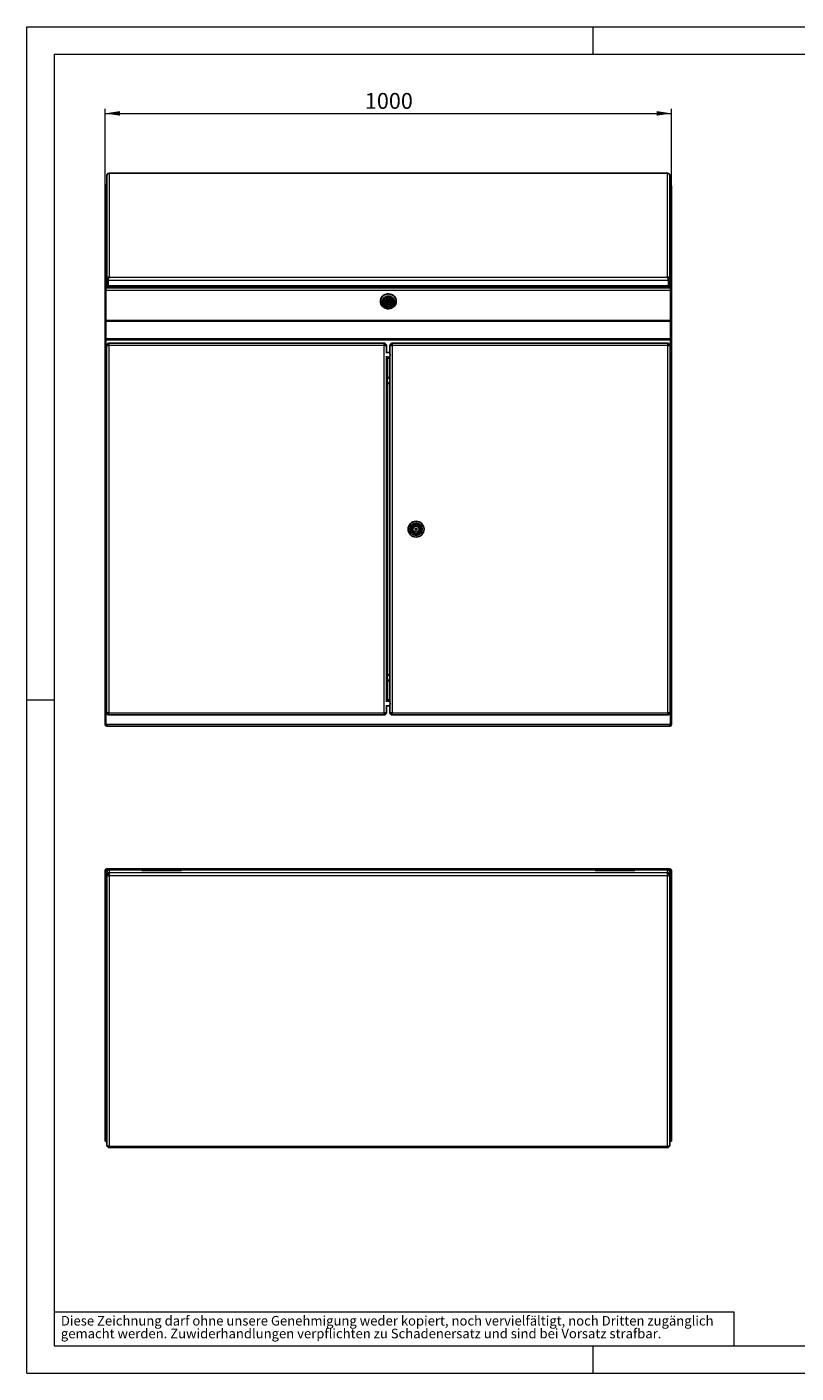
# Model space of a CAD drawing. Units: millimetres. Extents: x 0 to 420, y 0 to 297.
# Drawn here: x 0 to 170, y 0 to 297 of the extents above; entities that cross this region are included whole.
import ezdxf

# ---------------------------------------------------------------- set-up
doc = ezdxf.new("R2010")
doc.units = ezdxf.units.MM
doc.styles.add('SLDTEXTSTYLE0', font='TXT', dxfattribs={"width": 0.75})
doc.dimstyles.new('SLDDIMSTYLE0', dxfattribs={"dimtxt": 3.5, "dimasz": 3.3, "dimexe": 0, "dimexo": 0.0625, "dimgap": 0.875, "dimtad": 1, "dimdec": 1, "dimlfac": 8, "dimrnd": 1e-09, "dimzin": 12, "dimdsep": 46, "dimtxsty": 'SLDTEXTSTYLE0', "dimsah": 1, "dimcen": 0.09, "dimadec": 0, "dimazin": 3, "dimtfac": 1, "dimtdec": 1, "dimtofl": 0, "dimtmove": 0, "dimatfit": 3, "dimfxl": 1, "dimfrac": 2, "dimtolj": 1, "dimtzin": 12, "dimarcsym": 0})

# ---------------------------------------------------------------- blocks, each defined once
blk = doc.blocks.new('SW_NOTE_2')
at = {"color": 0, "linetype": 'Continuous', "lineweight": 0, "attachment_point": 1, "style": 'SLDTEXTSTYLE0'}
for s, insert, char_height in [('gemacht werden. Zuwiderhandlungen verpflichten zu Schadenersatz und sind bei Vorsatz strafbar.', (0, -0.09), 2.1167), ('Diese Zeichnung darf ohne unsere Genehmigung weder kopiert, noch vervielfältigt, noch Dritten zugänglich', (0, 2.73), 2.11667)]:
    blk.add_mtext(s, dxfattribs=dict(at, insert=insert, char_height=char_height))
blk = doc.blocks.new('_D')
at = {"color": 7, "linetype": 'Continuous', "lineweight": 18}
for p, q in [((17.26, 260.77), (17.26, 278.92)), ((17.26, 277.92), (142.26, 277.92)), ((142.26, 260.77), (142.26, 278.92))]:
    blk.add_line(p, q, dxfattribs=at)
for points in [[(17.26, 277.92), (20.56, 277.41), (20.56, 278.43)], [(142.26, 277.92), (138.96, 278.43), (138.96, 277.41)]]:
    blk.add_solid(points, dxfattribs=at)
at = {"color": 7, "linetype": 'Continuous', "lineweight": 18, "insert": (74.58, 282.43), "char_height": 3.5, "attachment_point": 1, "style": 'SLDTEXTSTYLE0'}
blk.add_mtext('1000', dxfattribs=at)

msp = doc.modelspace()

# ---------------------------------------------------------------- linework, layer by layer
at = {"color": 7, "linetype": 'Continuous', "lineweight": 18}
for p, q in [((0, 0), (0, 297)), ((0, 297), (420, 297)), ((125, 291), (125, 297)), ((6, 291), (414, 291)), ((6, 291), (6, 6)), ((6, 148.5), (0, 148.5)), ((6, 13.5), (156, 13.5)), ((156, 13.5), (156, 6)), ((6, 6), (414, 6)), ((125, 0), (125, 6)), ((0, 0), (420, 0))]:
    msp.add_line(p, q, dxfattribs=at)
at = {"color": 7, "linetype": 'Continuous', "lineweight": 25}
for p, q in [((141.381, 264.732), (18.131, 264.732)), ((18.131, 264.699), (18.131, 264.732)), ((141.381, 264.732), (141.381, 264.699)), ((17.443, 261.952), (17.256, 261.952)), ((17.256, 261.952), (17.256, 260.94)), ((17.443, 261.952), (17.443, 261.076)), ((17.443, 261.923), (17.452, 261.902)), ((17.452, 262.145), (17.452, 261.146)), ((17.631, 262.17), (17.486, 262.17)), ((17.631, 264.232), (17.631, 241.267)), ((141.881, 241.267), (141.881, 264.232)), ((142.026, 262.17), (141.881, 262.17)), ((142.06, 262.145), (142.06, 261.146)), ((142.256, 261.952), (142.068, 261.952)), ((142.068, 261.076), (142.068, 261.952)), ((142.256, 261.952), (142.256, 260.94)), ((17.256, 260.94), (17.301, 260.94)), ((17.256, 260.94), (17.256, 260.773)), ((17.256, 240.201), (17.256, 260.773)), ((17.631, 261.146), (17.452, 261.146)), ((17.452, 261.146), (17.452, 261.081)), ((142.06, 261.146), (141.881, 261.146)), ((142.06, 261.146), (142.06, 261.081)), ((142.256, 260.94), (142.211, 260.94)), ((142.256, 260.94), (142.256, 260.773)), ((142.256, 260.773), (142.256, 240.201)), ((17.631, 241.267), (17.881, 241.267)), ((17.631, 241.267), (17.631, 239.575)), ((17.881, 241.267), (17.881, 239.575)), ((17.925, 241.251), (17.973, 241.341)), ((17.925, 241.162), (17.925, 241.251)), ((17.925, 241.162), (17.925, 239.936)), ((141.587, 241.162), (141.587, 241.251)), ((141.587, 241.162), (141.587, 239.936)), ((141.881, 241.267), (141.631, 241.267)), ((141.631, 241.267), (141.631, 239.575)), ((141.881, 241.267), (141.881, 239.575)), ((17.256, 240.201), (17.256, 239.081)), ((17.301, 240.201), (17.256, 240.201)), ((17.256, 239.081), (17.443, 239.081)), ((17.256, 232.247), (17.256, 239.081)), ((17.443, 240.201), (17.301, 240.201)), ((17.443, 240.362), (17.631, 240.362)), ((17.443, 240.362), (17.443, 239.33)), ((17.443, 238.846), (17.443, 239.33)), ((17.443, 238.846), (17.443, 232.26)), ((17.631, 239.575), (17.881, 239.575)), ((17.881, 240.384), (17.925, 240.384)), ((17.881, 240.362), (17.925, 240.362)), ((17.925, 239.616), (17.925, 239.936)), ((17.925, 239.616), (141.587, 239.616)), ((141.587, 240.384), (141.631, 240.384)), ((141.587, 240.362), (141.631, 240.362)), ((141.587, 239.936), (141.587, 239.616)), ((141.881, 239.575), (141.631, 239.575)), ((141.881, 240.362), (142.068, 240.362)), ((142.068, 239.33), (142.068, 240.362)), ((142.068, 240.201), (142.211, 240.201)), ((142.068, 239.33), (142.068, 238.846)), ((142.256, 239.081), (142.068, 239.081)), ((142.068, 232.26), (142.068, 238.846)), ((142.211, 240.201), (142.256, 240.201)), ((142.256, 240.201), (142.256, 239.081)), ((142.256, 239.081), (142.256, 232.247)), ((78.006, 236.489), (78.006, 236.444)), ((78.756, 236.459), (78.756, 236.328)), ((78.943, 236.456), (79.125, 236.456)), ((78.943, 236.164), (78.943, 236.456)), ((79.125, 236.164), (78.943, 236.164)), ((79.125, 236.164), (79.125, 236.456)), ((79.568, 236.624), (79.568, 236.31)), ((79.943, 236.31), (79.943, 236.624)), ((80.387, 236.456), (80.568, 236.456)), ((80.387, 236.456), (80.387, 236.164)), ((80.568, 236.164), (80.387, 236.164)), ((80.568, 236.456), (80.568, 236.164)), ((80.756, 236.328), (80.756, 236.459)), ((81.506, 236.444), (81.506, 236.489)), ((17.256, 232.247), (17.443, 232.247)), ((17.256, 228.246), (17.256, 232.247)), ((17.443, 232.044), (17.443, 232.26)), ((17.443, 232.044), (17.443, 228.163)), ((142.068, 232.26), (142.068, 232.044)), ((142.256, 232.247), (142.068, 232.247)), ((142.068, 228.163), (142.068, 232.044)), ((142.256, 232.247), (142.256, 228.246)), ((17.443, 228.246), (17.256, 228.246)), ((17.256, 228.246), (17.256, 224.217)), ((17.443, 228.163), (17.443, 227.988)), ((17.443, 224.317), (17.443, 227.988)), ((17.568, 226.693), (17.568, 145.693)), ((17.568, 226.693), (17.818, 226.693)), ((18.052, 227.193), (18.06, 226.943)), ((18.068, 227.193), (18.052, 227.193)), ((18.068, 227.193), (18.081, 227.193)), ((18.068, 227.193), (18.081, 227.193)), ((18.081, 227.193), (78.868, 227.193)), ((78.868, 227.193), (78.881, 227.193)), ((78.868, 227.193), (78.881, 227.193)), ((78.881, 227.193), (78.881, 226.943)), ((78.897, 227.193), (78.881, 227.193)), ((78.897, 227.193), (78.889, 226.943)), ((79.381, 225.018), (79.381, 226.693)), ((80.131, 226.693), (80.381, 226.693)), ((80.131, 226.693), (80.131, 225.031)), ((80.615, 227.193), (80.623, 226.943)), ((80.631, 227.193), (80.615, 227.193)), ((80.631, 227.193), (80.643, 227.193)), ((80.631, 227.193), (80.643, 227.193)), ((80.643, 227.193), (141.431, 227.193)), ((141.431, 227.193), (141.443, 227.193)), ((141.431, 227.193), (141.443, 227.193)), ((141.443, 227.193), (141.443, 226.943)), ((141.46, 227.193), (141.443, 227.193)), ((141.46, 227.193), (141.452, 226.943)), ((141.943, 145.693), (141.943, 226.693)), ((142.068, 228.246), (142.256, 228.246)), ((142.068, 227.988), (142.068, 228.163)), ((142.068, 227.988), (142.068, 224.317)), ((142.256, 224.217), (142.256, 228.246)), ((17.256, 224.217), (17.256, 148.168)), ((17.306, 224.217), (17.256, 224.217)), ((17.306, 224.217), (17.568, 224.217)), ((17.568, 224.317), (17.443, 224.317)), ((17.443, 224.317), (17.443, 224.217)), ((80.131, 225.194), (79.381, 225.194)), ((79.381, 148.078), (79.381, 224.345)), ((79.381, 223.891), (80.131, 223.891)), ((80.131, 224.321), (80.131, 148.078)), ((142.068, 224.317), (141.943, 224.317)), ((141.943, 224.217), (142.206, 224.217)), ((142.068, 224.217), (142.068, 224.317)), ((142.206, 224.217), (142.256, 224.217)), ((142.256, 224.217), (142.256, 148.168)), ((79.943, 219.801), (79.943, 219.676)), ((80.131, 219.801), (79.943, 219.801)), ((79.943, 219.676), (79.956, 219.676)), ((79.956, 218.301), (79.943, 218.301)), ((79.943, 218.301), (79.943, 218.176)), ((79.943, 218.176), (80.131, 218.176)), ((85.075, 186.343), (85.256, 186.343)), ((85.075, 186.031), (85.075, 186.343)), ((85.256, 186.031), (85.075, 186.031)), ((86.518, 186.343), (86.7, 186.343)), ((86.7, 186.031), (86.518, 186.031)), ((86.7, 186.343), (86.7, 186.031)), ((79.943, 154.21), (79.943, 154.085)), ((80.131, 154.21), (79.943, 154.21)), ((79.943, 154.085), (79.956, 154.085)), ((79.956, 152.71), (79.943, 152.71)), ((79.943, 152.71), (79.943, 152.585)), ((79.943, 152.585), (80.131, 152.585)), ((80.131, 148.517), (79.381, 148.517)), ((17.306, 148.168), (17.256, 148.168)), ((17.256, 143.068), (17.256, 148.168)), ((17.568, 148.168), (17.306, 148.168)), ((17.443, 148.068), (17.443, 148.168)), ((17.443, 148.068), (17.568, 148.068)), ((17.443, 148.068), (17.443, 143.068)), ((79.381, 145.693), (79.131, 145.693)), ((79.381, 145.693), (79.381, 147.376)), ((79.381, 147.214), (80.131, 147.214)), ((80.131, 147.355), (80.131, 145.693)), ((141.943, 145.693), (141.693, 145.693)), ((142.206, 148.168), (141.943, 148.168)), ((141.943, 148.068), (142.068, 148.068)), ((142.068, 148.168), (142.068, 148.068)), ((142.068, 143.068), (142.068, 148.068)), ((142.206, 148.168), (142.256, 148.168)), ((142.256, 148.168), (142.256, 143.068)), ((17.443, 143.068), (17.256, 143.068)), ((17.631, 143.068), (17.443, 143.068)), ((17.631, 143.068), (17.631, 142.693)), ((141.881, 142.693), (17.631, 142.693)), ((18.052, 145.193), (18.06, 145.443)), ((18.052, 145.193), (18.068, 145.193)), ((18.068, 145.193), (18.068, 145.443)), ((18.081, 145.193), (18.068, 145.193)), ((18.081, 145.193), (18.068, 145.193)), ((18.081, 145.193), (78.868, 145.193)), ((78.881, 145.193), (78.868, 145.193)), ((78.881, 145.193), (78.868, 145.193)), ((78.881, 145.193), (78.897, 145.193)), ((78.897, 145.193), (78.889, 145.443)), ((80.615, 145.193), (80.623, 145.443)), ((80.615, 145.193), (80.631, 145.193)), ((80.631, 145.193), (80.631, 145.443)), ((80.643, 145.193), (80.631, 145.193)), ((80.643, 145.193), (80.631, 145.193)), ((80.643, 145.193), (141.431, 145.193)), ((141.443, 145.193), (141.431, 145.193)), ((141.443, 145.193), (141.431, 145.193)), ((141.443, 145.193), (141.46, 145.193)), ((141.46, 145.193), (141.452, 145.443)), ((141.881, 142.693), (141.881, 143.068)), ((142.068, 143.068), (141.881, 143.068)), ((142.068, 143.068), (142.256, 143.068)), ((17.256, 110.874), (17.256, 110.783)), ((17.443, 110.874), (17.256, 110.874)), ((17.443, 110.783), (17.256, 110.783)), ((17.256, 110.783), (17.256, 108.146)), ((17.443, 110.874), (17.443, 110.783)), ((17.443, 110.783), (17.443, 108.146)), ((17.452, 110.807), (17.452, 110.739)), ((17.452, 110.739), (17.452, 108.135)), ((17.49, 110.89), (17.49, 110.882)), ((17.631, 111.249), (141.881, 111.249)), ((17.631, 110.546), (17.631, 109.899)), ((17.881, 109.899), (17.631, 109.899)), ((17.631, 109.896), (17.631, 109.899)), ((17.881, 109.896), (17.631, 109.896)), ((17.631, 109.896), (17.631, 50.071)), ((17.881, 109.896), (17.881, 109.899)), ((25.381, 111.012), (18.131, 111.012)), ((18.131, 109.717), (18.131, 110.363)), ((25.381, 111.012), (25.381, 110.9)), ((25.381, 110.9), (34.131, 110.9)), ((34.131, 110.9), (34.131, 111.012)), ((125.381, 111.012), (34.131, 111.012)), ((125.381, 111.012), (125.381, 110.9)), ((125.381, 110.9), (134.131, 110.9)), ((134.131, 110.9), (134.131, 111.012)), ((141.381, 111.012), (134.131, 111.012)), ((141.381, 110.363), (141.381, 109.717)), ((141.631, 109.899), (141.881, 109.899)), ((141.631, 109.899), (141.631, 109.896)), ((141.881, 109.896), (141.631, 109.896)), ((141.881, 109.899), (141.881, 110.546)), ((141.881, 109.899), (141.881, 109.896)), ((141.881, 50.071), (141.881, 109.896)), ((142.022, 110.882), (142.022, 110.89)), ((142.06, 110.739), (142.06, 110.807)), ((142.06, 110.739), (142.06, 108.135)), ((142.068, 110.874), (142.256, 110.874)), ((142.068, 110.783), (142.068, 110.874)), ((142.256, 110.783), (142.068, 110.783)), ((142.068, 108.146), (142.068, 110.783)), ((142.256, 110.874), (142.256, 110.783)), ((142.256, 110.783), (142.256, 108.146)), ((17.256, 108.146), (17.301, 108.146)), ((17.256, 54.183), (17.256, 108.146)), ((17.301, 108.146), (17.443, 108.146)), ((17.631, 108.135), (17.452, 108.135)), ((142.06, 108.135), (141.881, 108.135)), ((142.211, 108.146), (142.068, 108.146)), ((142.256, 108.146), (142.211, 108.146)), ((142.256, 108.146), (142.256, 54.183)), ((17.256, 54.183), (17.256, 54.119)), ((17.301, 54.119), (17.256, 54.119)), ((17.256, 54.119), (17.256, 51.202)), ((17.443, 54.058), (17.497, 54.058)), ((17.443, 54.058), (17.443, 53.991)), ((17.443, 53.991), (17.443, 51.303)), ((17.443, 53.991), (17.631, 53.991)), ((141.881, 53.991), (142.068, 53.991)), ((142.015, 54.058), (142.068, 54.058)), ((142.068, 54.058), (142.068, 53.991)), ((142.068, 51.303), (142.068, 53.991)), ((142.211, 54.119), (142.256, 54.119)), ((142.256, 54.183), (142.256, 54.119)), ((142.256, 54.119), (142.256, 51.202)), ((17.256, 51.202), (17.443, 51.202)), ((17.443, 51.063), (17.443, 51.303)), ((17.443, 51.063), (17.631, 51.063)), ((141.881, 51.063), (142.068, 51.063)), ((142.068, 51.303), (142.068, 51.063)), ((142.256, 51.202), (142.068, 51.202)), ((17.925, 49.797), (17.925, 50.03)), ((17.973, 49.764), (141.539, 49.764)), ((141.587, 49.797), (141.587, 50.03))]:
    msp.add_line(p, q, dxfattribs=at)
at = {"color": 8, "linetype": 'Continuous', "lineweight": 18}
for p, q in [((18.131, 264.699), (18.131, 241.808)), ((141.381, 264.699), (18.131, 264.699)), ((141.381, 241.808), (141.381, 264.699)), ((17.452, 262.145), (17.631, 262.145)), ((141.881, 262.145), (142.06, 262.145)), ((17.925, 241.162), (141.587, 241.162)), ((18.131, 241.808), (141.381, 241.808)), ((142.068, 239.33), (17.443, 239.33)), ((142.068, 238.846), (17.443, 238.846)), ((17.925, 239.936), (141.587, 239.936)), ((142.068, 232.26), (17.443, 232.26)), ((142.068, 232.044), (17.443, 232.044)), ((142.068, 228.163), (17.443, 228.163)), ((17.443, 227.988), (142.068, 227.988)), ((78.881, 226.693), (18.068, 226.693)), ((18.068, 226.693), (18.068, 145.693)), ((78.881, 145.693), (78.881, 226.693)), ((141.443, 226.693), (80.631, 226.693)), ((80.631, 226.693), (80.631, 145.693)), ((141.443, 145.693), (141.443, 226.693)), ((79.381, 224.238), (80.131, 224.238)), ((79.631, 219.403), (79.631, 223.756)), ((79.631, 153.812), (79.631, 218.574)), ((79.631, 148.655), (79.631, 152.983)), ((18.068, 145.693), (78.881, 145.693)), ((80.131, 148.171), (79.381, 148.171)), ((80.631, 145.693), (141.443, 145.693)), ((141.881, 143.068), (17.631, 143.068)), ((17.452, 110.739), (17.676, 110.739)), ((18.131, 111.012), (18.131, 110.363)), ((141.381, 110.363), (18.131, 110.363)), ((141.381, 110.363), (141.381, 111.012)), ((141.836, 110.739), (142.06, 110.739)), ((141.381, 109.717), (18.131, 109.717)), ((18.131, 109.717), (18.131, 50.084)), ((141.381, 50.084), (141.381, 109.717)), ((17.631, 51.303), (17.443, 51.303)), ((142.068, 51.303), (141.881, 51.303)), ((18.018, 50.03), (17.925, 50.03)), ((18.131, 50.084), (141.381, 50.084)), ((141.587, 50.03), (141.497, 50.03))]:
    msp.add_line(p, q, dxfattribs=at)
at = {"color": 7, "linetype": 'Continuous', "lineweight": 25, "flags": 128}
for points in [[(17.486, 262.168), (17.475, 262.167), (17.452, 262.145)], [(142.06, 262.145), (142.037, 262.167), (142.026, 262.168)], [(141.538, 241.342), (141.581, 241.262), (141.587, 241.251)], [(81.506, 236.489), (81.505, 236.555), (81.471, 236.816), (81.392, 237.069), (81.271, 237.306), (81.112, 237.522), (80.916, 237.712), (80.691, 237.87), (80.442, 237.992), (80.175, 238.075), (79.897, 238.118), (79.615, 238.118), (79.337, 238.075), (79.07, 237.992), (78.821, 237.87), (78.595, 237.712), (78.4, 237.522), (78.24, 237.306), (78.12, 237.069), (78.041, 236.816), (78.007, 236.555), (78.006, 236.489)], [(79.756, 238.078), (80.037, 238.057), (80.31, 237.994), (80.569, 237.891), (80.807, 237.75), (81.018, 237.576), (81.196, 237.372), (81.337, 237.145), (81.437, 236.899), (81.493, 236.641), (81.505, 236.379), (81.471, 236.118), (81.392, 235.865), (81.271, 235.627), (81.112, 235.411), (80.916, 235.221), (80.691, 235.064), (80.442, 234.941), (80.175, 234.858), (79.897, 234.816), (79.615, 234.816), (79.337, 234.858), (79.07, 234.941), (78.821, 235.064), (78.595, 235.221), (78.4, 235.411), (78.24, 235.627), (78.12, 235.865), (78.041, 236.118), (78.007, 236.379), (78.019, 236.641), (78.075, 236.899), (78.175, 237.145), (78.316, 237.372), (78.494, 237.576), (78.705, 237.75), (78.943, 237.891), (79.202, 237.994), (79.475, 238.057), (79.756, 238.078)], [(79.756, 237.594), (79.51, 237.573), (79.273, 237.512), (79.051, 237.412), (78.851, 237.277), (78.681, 237.11), (78.545, 236.918), (78.448, 236.707), (78.393, 236.482), (78.382, 236.252), (78.415, 236.024), (78.492, 235.805), (78.608, 235.603), (78.762, 235.423), (78.948, 235.271), (79.159, 235.153), (79.39, 235.073), (79.633, 235.031), (79.879, 235.031), (80.122, 235.073), (80.353, 235.153), (80.564, 235.271), (80.75, 235.423), (80.903, 235.603), (81.02, 235.805), (81.096, 236.024), (81.13, 236.252), (81.119, 236.482), (81.064, 236.707), (80.967, 236.918), (80.831, 237.11), (80.661, 237.277), (80.461, 237.412), (80.239, 237.512), (80.001, 237.573), (79.756, 237.594)], [(79.756, 237.366), (79.984, 237.344), (80.202, 237.281), (80.402, 237.177), (80.576, 237.038), (80.716, 236.869), (80.817, 236.677), (80.874, 236.47), (80.886, 236.256), (80.851, 236.045), (80.772, 235.845), (80.651, 235.664), (80.493, 235.509), (80.305, 235.387), (80.095, 235.302), (79.87, 235.259), (79.641, 235.259), (79.417, 235.302), (79.207, 235.387), (79.019, 235.509), (78.861, 235.664), (78.74, 235.845), (78.661, 236.045), (78.626, 236.256), (78.638, 236.47), (78.695, 236.677), (78.796, 236.869), (78.936, 237.038), (79.11, 237.177), (79.31, 237.281), (79.528, 237.344), (79.756, 237.366)], [(80.756, 236.327), (80.75, 236.227), (80.704, 236.03), (80.613, 235.847), (80.482, 235.686), (80.317, 235.555), (80.126, 235.461), (79.918, 235.407), (79.702, 235.396), (79.488, 235.428), (79.288, 235.503), (79.109, 235.616), (78.96, 235.763), (78.848, 235.936), (78.779, 236.127), (78.756, 236.328)], [(79.568, 236.31), (79.583, 236.377), (79.623, 236.434), (79.684, 236.472), (79.756, 236.485), (79.828, 236.472), (79.889, 236.434), (79.929, 236.377), (79.943, 236.31), (79.929, 236.243), (79.889, 236.186), (79.828, 236.148), (79.756, 236.135), (79.684, 236.148), (79.623, 236.186), (79.583, 236.243), (79.568, 236.31)], [(17.568, 226.693), (17.607, 226.693), (17.715, 226.693), (17.877, 226.693), (18.068, 226.693)], [(18.068, 226.693), (18.068, 226.881), (18.068, 227.041), (18.068, 227.15), (18.068, 227.193)], [(78.881, 227.193), (78.881, 227.15), (78.881, 227.041), (78.881, 226.881), (78.881, 226.693)], [(78.881, 226.693), (79.072, 226.693), (79.234, 226.693), (79.343, 226.693), (79.381, 226.693)], [(80.131, 226.693), (80.169, 226.693), (80.277, 226.693), (80.44, 226.693), (80.631, 226.693)], [(80.631, 226.693), (80.631, 226.881), (80.631, 227.041), (80.631, 227.15), (80.631, 227.193)], [(141.443, 227.193), (141.443, 227.15), (141.443, 227.041), (141.443, 226.881), (141.443, 226.693)], [(141.443, 226.693), (141.635, 226.693), (141.797, 226.693), (141.905, 226.693), (141.943, 226.693)], [(18.068, 145.693), (17.877, 145.693), (17.715, 145.693), (17.607, 145.693), (17.568, 145.693)], [(18.068, 145.193), (18.068, 145.236), (18.068, 145.345), (18.068, 145.506), (18.068, 145.693)], [(79.381, 145.693), (79.343, 145.693), (79.234, 145.693), (79.072, 145.693), (78.881, 145.693)], [(78.881, 145.693), (78.881, 145.506), (78.881, 145.345), (78.881, 145.236), (78.881, 145.193)], [(80.631, 145.693), (80.44, 145.693), (80.277, 145.693), (80.169, 145.693), (80.131, 145.693)], [(80.631, 145.193), (80.631, 145.236), (80.631, 145.345), (80.631, 145.506), (80.631, 145.693)], [(141.943, 145.693), (141.905, 145.693), (141.797, 145.693), (141.635, 145.693), (141.443, 145.693)], [(141.443, 145.693), (141.443, 145.506), (141.443, 145.345), (141.443, 145.236), (141.443, 145.193)], [(17.488, 110.87), (17.458, 110.872), (17.443, 110.874)], [(17.631, 111.249), (17.609, 111.238), (17.586, 111.206), (17.564, 111.154), (17.542, 111.086), (17.519, 111.006), (17.497, 110.918), (17.475, 110.827), (17.452, 110.739)], [(18.131, 109.717), (18.033, 109.72), (17.94, 109.73), (17.853, 109.747), (17.777, 109.769), (17.715, 109.796), (17.669, 109.827), (17.641, 109.861), (17.631, 109.896)], [(18.131, 109.806), (18.082, 109.808), (18.035, 109.813), (17.992, 109.822), (17.954, 109.833), (17.923, 109.846), (17.9, 109.862), (17.886, 109.879), (17.881, 109.896)], [(141.631, 109.896), (141.626, 109.879), (141.612, 109.862), (141.589, 109.846), (141.558, 109.833), (141.52, 109.822), (141.477, 109.813), (141.43, 109.808), (141.381, 109.806)], [(141.881, 109.896), (141.871, 109.861), (141.843, 109.827), (141.797, 109.796), (141.734, 109.769), (141.659, 109.747), (141.572, 109.73), (141.478, 109.72), (141.381, 109.717)], [(142.06, 110.739), (142.037, 110.827), (142.015, 110.918), (141.993, 111.006), (141.97, 111.086), (141.948, 111.154), (141.926, 111.206), (141.903, 111.238), (141.881, 111.249)], [(142.06, 110.807), (142.037, 110.851), (142.021, 110.883)], [(142.068, 110.874), (142.054, 110.872), (142.028, 110.87)], [(17.443, 108.21), (17.447, 108.197), (17.452, 108.19)], [(142.06, 108.19), (142.065, 108.197), (142.068, 108.21)], [(18.131, 50.084), (18.045, 50.066), (17.96, 50.053), (17.882, 50.044), (17.81, 50.041), (17.749, 50.042), (17.698, 50.046), (17.662, 50.053), (17.639, 50.062), (17.633, 50.066), (17.631, 50.071)], [(17.925, 49.797), (17.971, 49.764), (18.017, 49.791), (18.062, 49.875), (18.108, 50.006), (18.131, 50.084)], [(141.381, 50.084), (141.427, 49.936), (141.472, 49.826), (141.518, 49.77), (141.564, 49.773), (141.587, 49.797)]]:
    msp.add_lwpolyline(points, dxfattribs=at)
at = {"color": 8, "linetype": 'Continuous', "lineweight": 18, "flags": 128}
for points in [[(78.756, 236.328), (78.779, 236.529), (78.848, 236.72), (78.96, 236.893), (79.109, 237.039), (79.288, 237.153), (79.488, 237.227), (79.702, 237.26), (79.918, 237.249), (80.126, 237.195), (80.317, 237.101), (80.482, 236.97), (80.613, 236.809), (80.704, 236.626), (80.75, 236.429), (80.756, 236.327)], [(79.756, 235.423), (79.406, 235.485), (79.236, 235.568), (79.084, 235.683), (78.961, 235.825), (78.873, 235.984), (78.806, 236.31), (78.873, 236.636), (78.961, 236.795), (79.084, 236.937), (79.236, 237.052), (79.406, 237.135), (79.756, 237.197)], [(79.756, 237.197), (80.106, 237.135), (80.276, 237.052), (80.428, 236.937), (80.551, 236.795), (80.639, 236.636), (80.706, 236.31), (80.639, 235.984), (80.551, 235.825), (80.428, 235.683), (80.276, 235.568), (80.106, 235.485), (79.756, 235.423)]]:
    msp.add_lwpolyline(points, dxfattribs=at)
at = {"color": 7, "linetype": 'Continuous', "lineweight": 25}
for radius in [1.75, 1.375, 1.131, 1.006, 1, 0.187]:
    msp.add_circle((85.887, 186.187), radius, dxfattribs=at)
for centre, radius, start, end in [((18.115, 264.215), 0.484, 88.10024, 177.96502), ((141.397, 264.215), 0.484, 2.03498, 91.89976), ((142.027, 261.924), 0.0418, 322.05051, 358.82019), ((17.588, 260.772), 0.332, 149.72099, 179.8965), ((17.626, 260.744), 0.379, 89.26665, 148.88), ((141.886, 260.744), 0.379, 31.12, 90.73335), ((141.924, 260.772), 0.332, 0.1035, 30.27901), ((18.179, 241.262), 0.548, 95.02151, 179.44125), ((18.192, 241.268), 0.311, 122.57479, 180.17069), ((20.875, 240.578), 3.007, 155.8557, 168.80079), ((137.341, 240.165), 4.361, 13.21336, 22.13015), ((141.332, 241.261), 0.549, 0.65996, 84.87728), ((141.317, 241.268), 0.314, 359.90763, 57.28308), ((17.615, 240.016), 0.363, 118.07803, 149.53588), ((17.631, 239.985), 0.399, 89.96426, 109.29252), ((141.881, 239.985), 0.399, 70.70748, 90.03574), ((141.897, 240.016), 0.365, 30.5116, 61.87449), ((79.71, 236.34), 0.955, 87.26485, 192.21551), ((79.756, 236.263), 0.66, 16.95496, 163.04504), ((79.756, 236.67), 0.66, 196.95496, 343.04504), ((79.756, 236.356), 0.66, 196.95496, 343.04504), ((79.756, 236.613), 0.188, 3.16819, 176.83181), ((79.798, 236.337), 0.958, 347.99591, 92.52373), ((18.068, 226.693), 0.5, 91.84825, 180), ((18.068, 226.693), 0.25, 91.84825, 180), ((78.881, 226.693), 0.25, 0, 88.15175), ((78.881, 226.693), 0.5, 0, 88.15175), ((80.631, 226.693), 0.5, 91.84824, 180), ((80.631, 226.693), 0.25, 91.84824, 180), ((141.443, 226.693), 0.25, 0, 88.15175), ((141.443, 226.693), 0.5, 360, 88.15175), ((75.651, 224.676), 4.494, 355.46754, 4.53246), ((80.256, 218.989), 0.75, 99.59406, 260.40594), ((85.887, 186.187), 0.65, 13.90924, 166.09076), ((85.887, 186.187), 0.65, 193.90924, 346.09076), ((80.256, 153.398), 0.75, 99.59406, 260.40594), ((18.068, 145.693), 0.5, 180, 268.15139), ((18.068, 145.693), 0.25, 180, 268.15139), ((78.881, 145.693), 0.25, 271.84861, 0), ((78.881, 145.693), 0.5, 271.84861, 0), ((75.645, 147.711), 4.5, 355.47295, 4.52705), ((80.631, 145.693), 0.5, 180, 268.1514), ((80.631, 145.693), 0.25, 180, 268.1514), ((141.443, 145.693), 0.25, 271.84861, 0), ((141.443, 145.693), 0.5, 271.84861, 0), ((17.631, 143.068), 0.375, 180, 270), ((17.631, 143.068), 0.188, 180, 270), ((141.881, 143.068), 0.375, 270, 0), ((141.881, 143.068), 0.188, 270, 0), ((17.631, 110.874), 0.375, 90, 180), ((17.613, 110.88), 0.17, 121.51212, 181.94784), ((18.115, 110.528), 0.484, 88.10024, 177.96502), ((18.112, 109.881), 0.482, 87.78619, 177.88996), ((18.12, 109.89), 0.24, 87.47109, 177.81349), ((141.397, 110.528), 0.484, 2.03498, 91.89976), ((141.4, 109.881), 0.482, 2.11004, 92.21381), ((141.392, 109.89), 0.24, 2.18651, 92.52891), ((141.881, 110.874), 0.375, 0, 90), ((141.882, 110.874), 0.186, 359.90418, 55.99386), ((17.598, 108.729), 0.654, 243.01637, 272.88877), ((141.914, 108.729), 0.654, 267.11123, 296.98363), ((17.339, 54.194), 0.0836, 187.28902, 243.25911), ((17.598, 54.702), 0.654, 243.01637, 272.88877), ((141.914, 54.702), 0.654, 267.11123, 296.98363), ((142.173, 54.194), 0.0836, 296.74089, 352.71098), ((17.975, 50.11), 0.094, 238.07084, 334.18997), ((141.65, 50.824), 0.787, 249.98476, 287.04745), ((141.537, 50.108), 0.0926, 205.22961, 302.61918)]:
    msp.add_arc(centre, radius, start, end, dxfattribs=at)
at = {"color": 8, "linetype": 'Continuous', "lineweight": 18}
for start, end in [(90, 270), (270, 90)]:
    msp.add_arc((85.887, 186.187), 0.95, start, end, dxfattribs=at)

# ---------------------------------------------------------------- block references
at = {"color": 7, "linetype": 'Continuous', "lineweight": 0}
msp.add_blockref('SW_NOTE_2', (7.499, 9.875), dxfattribs=at)

# ---------------------------------------------------------------- dimensions: what is measured, and where the dimension line sits
at = {"color": 7, "linetype": 'Continuous', "lineweight": 18}
dim = msp.add_linear_dim(base=(142.256, 277.922), p1=(17.256, 260.773), p2=(142.256, 260.773), dimstyle='SLDDIMSTYLE0', dxfattribs=at)
dim.commit()
dim.dimension.update_dxf_attribs({"geometry": '_D', "text_midpoint": (79.756, 277.922), "dimtype": 160})

doc.saveas('drawing.dxf')
